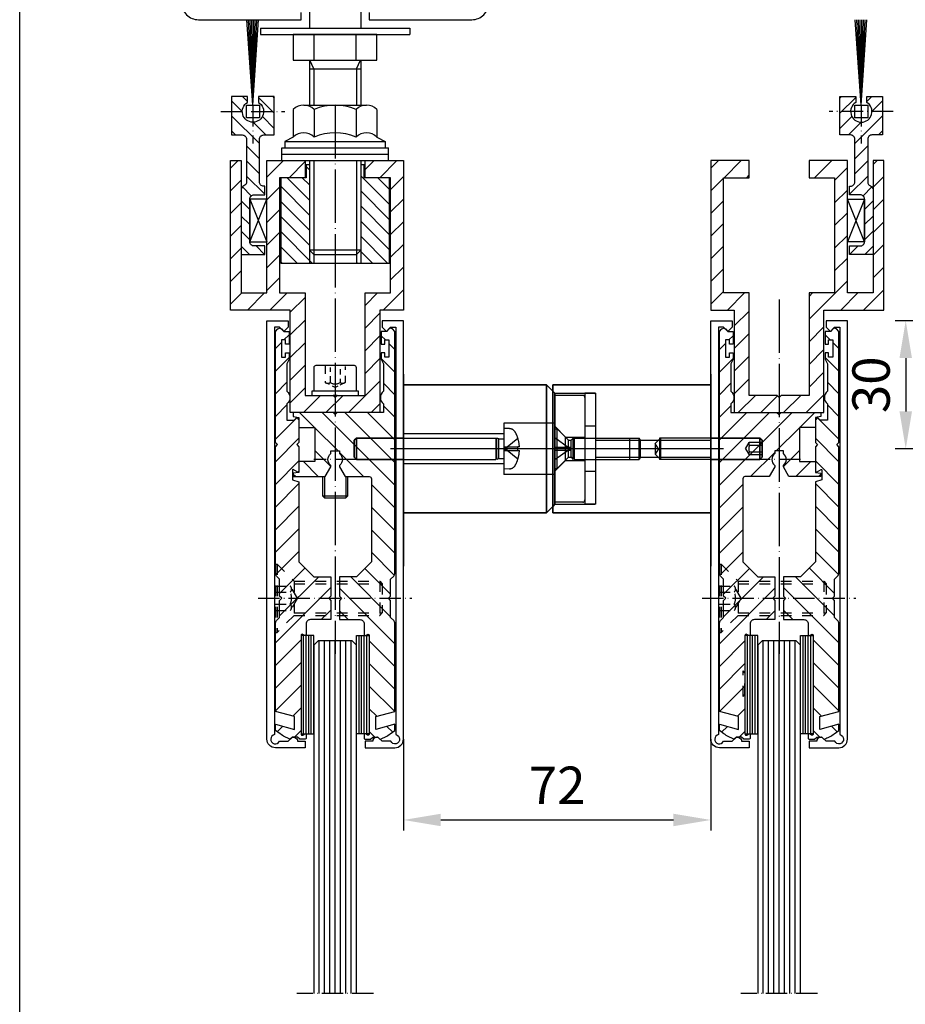
# Model space of a CAD drawing. Extents: x 0 to 500, y 0 to 712.
# Drawn here: x 0 to 207, y 293 to 523 of the extents above; entities that cross this region are included whole.
import ezdxf
from ezdxf.enums import TextEntityAlignment as Align

# ---------------------------------------------------------------- set-up
doc = ezdxf.new("R2010")
doc.units = 0
doc.header["$LTSCALE"] = 25
for name, pattern in [('AM_DIN_F_W050', [6.25, 4.75, -1.5]), ('AM_DIN_G_W050', [13.75, 9.75, -1.5, 1, -1.5]), ('AM_ISO02W050', [7.5, 6, -1.5]), ('MITTELLINIE', [0.6, 0.5, -0.05, 0, -0.05]), ('MITTELLINIE-K', [0.28, 0.2, -0.04, 0, -0.04]), ('VERDECKT', [0.2, 0.1, -0.1])]:
    doc.linetypes.add(name, pattern=pattern)
doc.layers.get('0').update_dxf_attribs({"linetype": 'CONTINUOUS'})
doc.layers.get('DEFPOINTS').update_dxf_attribs({"linetype": 'CONTINUOUS'})
for name, color, linetype, lineweight in [('AM_4', 3, 'CONTINUOUS', 25), ('AM_7', 7, 'AM_DIN_G_W050', 25), ('AM_HID', 7, 'AM_DIN_F_W050', 25), ('AM_VIS', 2, 'CONTINUOUS', 35)]:
    doc.layers.add(name, color=color, linetype=linetype, lineweight=lineweight)
for name, color, linetype in [('Detail-Rahmen', 7, 'CONTINUOUS'), ('Deutsch', 4, 'CONTINUOUS'), ('Dick', 2, 'CONTINUOUS'), ('Duenn', 7, 'CONTINUOUS'), ('Mass', 7, 'CONTINUOUS'), ('Mittellinie', 7, 'MITTELLINIE'), ('Mittellinie-K', 7, 'MITTELLINIE-K'), ('Schriftfeld', 7, 'CONTINUOUS'), ('Verdeckt', 7, 'VERDECKT')]:
    doc.layers.add(name, color=color, linetype=linetype)
doc.styles.add('ISO8', font='ISO8.SHX')
doc.dimstyles.new('DORMA$0', dxfattribs={"dimtxt": 3.5, "dimasz": 3.5, "dimexe": 1, "dimexo": 0, "dimgap": 1.5, "dimtad": 1, "dimdec": 8, "dimdsep": 46, "dimtxsty": 'ISO8', "dimcen": 0.1, "dimclrt": 256, "dimadec": 0, "dimazin": 0, "dimtfac": 1, "dimtdec": 8, "dimtmove": 0, "dimatfit": 3, "dimfxl": 0, "dimtolj": 1, "dimarcsym": 0})

# ---------------------------------------------------------------- blocks, each defined once
blk = doc.blocks.new('detail_r')
at = {"layer": 'Detail-Rahmen'}
blk.add_lwpolyline([(0, 0), (0, 285), (197, 285), (197, 0)], close=True, dxfattribs=at)
at = {"layer": 'Deutsch', "style": 'ISO8'}
blk.add_attdef('ZEICHNUNGSNAME', text='', height=5, dxfattribs=at).set_placement((98, 271), align=Align.CENTER)
at = {"layer": 'Schriftfeld', "style": 'ISO8'}
for tag, p in [('ARTIKEL-NR', (182, 265)), ('MASSSTAB', (30, 4)), ('DATUM', (98, 4))]:
    blk.add_attdef(tag, text='', height=3, dxfattribs=at).set_placement(p, align=Align.CENTER)
for tag, p in [('QUELLPFAD', (8, 12)), ('ZIELPFAD', (5, 12))]:
    blk.add_attdef(tag, p, '', height=2, rotation=90, dxfattribs=at)
blk.add_attdef('ZEICHNUNGSNUMMER', text='', height=5, dxfattribs=at).set_placement((190, 4), align=Align.RIGHT)
blk = doc.blocks.new('*X7')
at = {"color": 0}
for p, q in [((294.89, 147.05), (291.89, 150.05)), ((296.23, 149.25), (293.44, 152.04)), ((300.67, 148.34), (296.97, 152.04)), ((300.89, 151.66), (300.51, 152.04)), ((265.89, 147.77), (263.89, 149.77)), ((282.26, 145.54), (278.01, 149.79)), ((285.8, 145.54), (282.79, 148.54)), ((289.33, 145.54), (286.33, 148.54)), ((296.37, 142.04), (289.86, 148.54)), ((265.83, 144.29), (263.89, 146.23)), ((269.37, 144.29), (267.37, 146.29)), ((272.91, 144.29), (270.91, 146.29)), ((276.44, 144.29), (274.44, 146.29)), ((279.71, 144.55), (277.64, 146.63)), ((300.89, 144.59), (299.74, 145.74)), ((292.83, 142.04), (291.89, 142.98)), ((299.9, 142.04), (297.4, 144.54))]:
    blk.add_line(p, q, dxfattribs=at)
blk = doc.blocks.new('*X8')
at = {"color": 0}
for p, q in [((237, 311.25), (241.75, 316)), ((244.06, 313), (247.06, 316)), ((249.36, 313), (252.36, 316)), ((254.66, 313), (257.66, 316)), ((259.97, 313), (262.97, 316)), ((265.27, 313), (268.27, 316)), ((268, 310.43), (272, 314.43)), ((213, 303.16), (220.34, 310.5)), ((213, 308.46), (215.04, 310.5)), ((222.15, 307), (225.65, 310.5)), ((227.45, 307), (230.95, 310.5)), ((232.75, 307), (236.25, 310.5)), ((238.06, 307), (241, 309.94)), ((269.88, 307), (272, 309.12)), ((213, 297.85), (217, 301.85)), ((213, 292.55), (217, 296.55)), ((215.25, 289.5), (218.75, 293)), ((220.56, 289.5), (224.06, 293)), ((225.86, 289.5), (229.36, 293)), ((231.16, 289.5), (234.66, 293)), ((236.47, 289.5), (239.97, 293)), ((268, 289.21), (271.79, 293)), ((237, 284.73), (241, 288.73)), ((241.57, 284), (244.57, 287)), ((246.88, 284), (249.88, 287)), ((252.18, 284), (255.18, 287)), ((257.48, 284), (260.48, 287)), ((262.79, 284), (265.79, 287)), ((268.09, 284), (272, 287.91)), ((237, 279.43), (241, 283.43)), ((238.38, 275.5), (241, 278.12)), ((243.68, 275.5), (246.18, 278)), ((248.98, 275.5), (251.48, 278)), ((254.29, 275.5), (256.79, 278)), ((259.59, 275.5), (262.09, 278)), ((264.89, 275.5), (267.39, 278)), ((270.2, 275.5), (272, 277.3))]:
    blk.add_line(p, q, dxfattribs=at)
blk = doc.blocks.new('*X9')
at = {"color": 0}
for p, q in [((263.3, 115), (257, 121.3)), ((266.84, 115), (260.09, 121.75)), ((270.37, 115), (263.62, 121.75)), ((273.91, 115), (267.16, 121.75)), ((277.44, 115), (270.69, 121.75)), ((277, 118.98), (274.23, 121.75)), ((259.88, 114.88), (257, 117.77)), ((257.23, 114), (257, 114.23)), ((264.37, 96.25), (257, 103.62)), ((267.91, 96.25), (261.16, 103)), ((271.45, 96.25), (264.7, 103)), ((274.98, 96.25), (268.23, 103)), ((277, 97.77), (271.77, 103)), ((277, 101.3), (275.3, 103)), ((279.64, 102.2), (278.84, 103)), ((260.84, 96.25), (257, 100.09)), ((257.3, 96.25), (257, 96.55))]:
    blk.add_line(p, q, dxfattribs=at)
blk = doc.blocks.new('*D12')
at = {"layer": 'DEFPOINTS', "color": 0}
for p in [(89.9, 354.66), (161.9, 354.66), (161.9, 335.74)]:
    blk.add_point(p, dxfattribs=at)
at = {"layer": 'Mass', "color": 0, "lineweight": -2}
for p, q in [((89.9, 354.66), (89.9, 333.24)), ((161.9, 354.66), (161.9, 333.24)), ((98.65, 335.74), (153.15, 335.74))]:
    blk.add_line(p, q, dxfattribs=at)
at = {"layer": 'Mass', "color": 0}
for points in [[(98.65, 337.19), (98.65, 334.28), (89.9, 335.74)], [(153.15, 337.19), (153.15, 334.28), (161.9, 335.74)]]:
    blk.add_solid(points, dxfattribs=at)
at = {"layer": 'Mass', "insert": (125.9, 343.86), "char_height": 8.75, "attachment_point": 5, "style": 'ISO8'}
blk.add_mtext('\\A1;72', dxfattribs=at)
blk = doc.blocks.new('*X5')
at = {"color": 0}
for p, q in [((-167.2, 119.47), (-168.73, 121)), ((-171.49, 118.46), (-172.81, 119.77)), ((-167.2, 114.17), (-169.12, 116.09)), ((-167.2, 108.86), (-173.2, 114.86)), ((-167.2, 103.56), (-173.2, 109.56)), ((-167.2, 98.26), (-173.2, 104.26)), ((-160.2, 85.95), (-173.2, 98.95)), ((-166, 97.06), (-166.19, 97.25)), ((-163.05, 83.5), (-172.2, 92.65)), ((-160.2, 91.26), (-162.44, 93.5)), ((-166.28, 81.42), (-172.2, 87.35)), ((-167.7, 77.54), (-173.12, 82.97)), ((-167.7, 72.24), (-173.2, 77.74)), ((-167.7, 66.94), (-173.2, 72.44)), ((-167.7, 61.63), (-173.2, 67.13)), ((-167.7, 56.33), (-173.2, 61.83)), ((-167.7, 51.03), (-173.2, 56.53)), ((-168.19, 46.21), (-173.2, 51.22)), ((-170.5, 43.22), (-173.2, 45.92)), ((-170.5, 37.92), (-173.2, 40.62)), ((-170, 32.11), (-173.2, 35.31)), ((-171.8, 28.61), (-173.2, 30.01)), ((-170, 26.81), (-171.19, 28))]:
    blk.add_line(p, q, dxfattribs=at)
blk = doc.blocks.new('*X6')
at = {"color": 0}
for p, q in [((-150.8, 119.67), (-149.47, 121)), ((-146.67, 118.5), (-145.31, 119.86)), ((-150.8, 114.37), (-149.04, 116.13)), ((-150.8, 109.06), (-144.85, 115.01)), ((-150.8, 103.76), (-144.8, 109.76)), ((-150.8, 98.46), (-144.8, 104.46)), ((-157.8, 86.15), (-144.8, 99.15)), ((-157.8, 91.46), (-155.76, 93.5)), ((-155.15, 83.5), (-145.8, 92.85)), ((-151.82, 81.52), (-145.8, 87.55)), ((-150.3, 77.74), (-144.94, 83.1)), ((-150.3, 72.44), (-144.8, 77.94)), ((-150.3, 67.14), (-144.8, 72.64)), ((-150.3, 61.83), (-144.8, 67.33)), ((-168.6, 59.44), (-168.04, 60)), ((-166.24, 56.5), (-162.74, 60)), ((-161.83, 45), (-144.8, 62.03)), ((-157.8, 54.33), (-152.13, 60)), ((-163.55, 53.89), (-159.8, 57.64)), ((-156.53, 45), (-144.8, 56.73)), ((-163.55, 48.58), (-158.13, 54)), ((-151.22, 45), (-144.8, 51.42)), ((-167.13, 45), (-163.63, 48.5)), ((-147.5, 43.42), (-144.8, 46.12)), ((-147.5, 38.12), (-144.8, 40.82)), ((-148, 32.31), (-144.8, 35.51)), ((-146.2, 28.81), (-144.8, 30.21)), ((-148, 27.01), (-147.01, 28))]:
    blk.add_line(p, q, dxfattribs=at)
blk = doc.blocks.new('*D16')
at = {"layer": 'DEFPOINTS', "color": 0}
for p in [(221.86, 452.66), (207.55, 422.66), (251.86, 422.66)]:
    blk.add_point(p, dxfattribs=at)
at = {"layer": 'Mass', "color": 0, "lineweight": -2}
for p, q in [((221.86, 452.66), (205.05, 452.66)), ((207.55, 443.91), (207.55, 431.41)), ((251.86, 422.66), (205.05, 422.66))]:
    blk.add_line(p, q, dxfattribs=at)
at = {"layer": 'Mass', "color": 0}
for points in [[(206.09, 443.91), (209.01, 443.91), (207.55, 452.66)], [(206.09, 431.41), (209.01, 431.41), (207.55, 422.66)]]:
    blk.add_solid(points, dxfattribs=at)
at = {"layer": 'Mass', "insert": (199.43, 437.66), "char_height": 8.75, "attachment_point": 5, "rotation": 90, "style": 'ISO8'}
blk.add_mtext('\\A1;30', dxfattribs=at)

msp = doc.modelspace()

# ---------------------------------------------------------------- hatches: boundary and pattern name
at = {"layer": 'Duenn'}
h = msp.add_hatch(dxfattribs=at)
h.set_pattern_fill('ANSI31', color=256, scale=30, angle=90, style=0)
h.set_pattern_definition([(45, (272.396, 280.6614), (2.65165, -2.65165), [])])
h.paths.add_polyline_path([(190.89607179, 459.16143576), (184.89607179, 459.16143576), (184.89607179, 435.16143576), (178.39607179, 435.16143576), (177.89607179, 434.66143576), (177.39607179, 435.16143576), (170.89607179, 435.16143576), (170.89607179, 459.16143576), (164.89607179, 459.16143576), (164.89607179, 486.16143576), (170.89607179, 486.16143576), (170.89607179, 490.16143576), (161.89607179, 490.16143576), (161.89607179, 455.16143576), (167.39607179, 455.16143576), (167.39607179, 431.16143576), (188.39607179, 431.16143576), (188.39607179, 455.16143576), (202.39607179, 455.16143576), (202.39607179, 490.16143576), (199.89607179, 490.16143576), (199.89607179, 459.16143576), (193.89607179, 459.16143576), (193.89607179, 490.16143576), (184.89607179, 490.16143576), (184.89607179, 486.16143576), (190.89607179, 486.16143576)])

# ---------------------------------------------------------------- linework, layer by layer
at = {"layer": 'AM_4', "linetype": 'AM_ISO02W050'}
for p, q in [((134.88511101, 425.17928404), (142.88511101, 425.17928404)), ((142.88511101, 420.17928404), (142.88511101, 425.17928404)), ((161.88511101, 425.17928404), (149.88511101, 425.17928404)), ((149.88511101, 425.17928404), (149.88511101, 420.17928404)), ((134.88511101, 420.17928404), (142.88511101, 420.17928404)), ((161.88511101, 420.17928404), (149.88511101, 420.17928404))]:
    msp.add_line(p, q, dxfattribs=at)
at = {"layer": 'AM_7'}
msp.add_line((164.88511101, 422.67928404), (86.88511101, 422.67928404), dxfattribs=at)
at = {"layer": 'AM_HID'}
for p, q in [((125.38511101, 435.67928404), (124.88511101, 436.17928404)), ((125.38511101, 435.67928404), (124.88511101, 436.17928404)), ((125.38511101, 435.67928404), (134.68511101, 435.67928404)), ((125.38511101, 409.67928404), (125.38511101, 435.67928404)), ((125.38511101, 435.67928404), (125.38511101, 409.67928404)), ((131.88511101, 435.17928404), (125.38511101, 435.17928404)), ((134.88511101, 435.67928404), (132.38511101, 435.67928404)), ((132.38511101, 435.67928404), (132.38511101, 409.67928404)), ((134.88511101, 435.67928404), (134.88511101, 409.67928404)), ((125.38511101, 428.67928404), (113.38511101, 428.67928404)), ((113.38511101, 428.67928404), (113.38511101, 416.67928404)), ((114.73798989, 427.38204047), (113.38511101, 427.42928404)), ((127.88511101, 425.42928404), (125.38511101, 427.92928404)), ((125.38511101, 427.32928404), (125.93511101, 427.32928404)), ((128.57587101, 424.68852404), (125.93511101, 427.32928404)), ((125.93511101, 418.02928404), (125.93511101, 427.32928404)), ((134.88511101, 427.97928404), (132.38511101, 427.97928404)), ((113.38511101, 426.17928404), (89.88511101, 426.17928404)), ((89.88511101, 425.17928404), (111.53505328, 425.17928404)), ((111.78511101, 424.74617134), (111.53505328, 425.17928404)), ((111.53505328, 425.17928404), (111.53505328, 420.17928404)), ((112.27587101, 424.96277904), (111.78511101, 425.17928404)), ((111.78511101, 420.17928404), (111.78511101, 425.17928404)), ((112.27587101, 424.96277904), (113.38511101, 424.96277904)), ((112.27587101, 420.39578904), (112.27587101, 424.96277904)), ((114.1743397, 423.09428404), (116.69173278, 425.12204484)), ((116.70071998, 425.12928404), (116.69173278, 425.12204484)), ((125.38511101, 425.27928404), (128.58511101, 423.00928404)), ((127.88511101, 425.42928404), (132.38511101, 425.42928404)), ((127.88511101, 419.92928404), (127.88511101, 425.42928404)), ((128.57587101, 424.68852404), (129.19435101, 424.68852404)), ((128.57587101, 420.67004404), (128.57587101, 424.68852404)), ((129.19435101, 424.68852404), (129.68511101, 425.17928404)), ((129.19435101, 420.67004404), (129.19435101, 424.68852404)), ((129.68511101, 424.74617134), (129.93516875, 425.17928404)), ((129.68511101, 420.17928404), (129.68511101, 425.17928404)), ((129.93516875, 425.17928404), (145.13973101, 425.17928404)), ((129.93516875, 420.17928404), (129.93516875, 425.17928404)), ((134.88511101, 424.67928404), (161.88511101, 424.67928404)), ((145.38511101, 424.68852404), (145.13973101, 425.17928404)), ((145.13973101, 420.17928404), (145.13973101, 425.17928404)), ((145.38511101, 420.67004404), (145.38511101, 424.68852404)), ((148.88511101, 423.92928404), (150.13511101, 425.17928404)), ((161.88511101, 425.17928404), (150.13511101, 425.17928404)), ((150.13511101, 425.17928404), (150.13511101, 420.17928404)), ((113.65913193, 423.09428404), (114.1743397, 423.09428404)), ((113.65913193, 423.09428404), (113.65913193, 422.67928404)), ((113.65913193, 422.67928404), (114.1743397, 423.09428404)), ((113.65913193, 422.67928404), (113.65913193, 422.26428404)), ((114.1743397, 422.26428404), (113.65913193, 422.67928404)), ((113.65913193, 422.26428404), (114.1743397, 422.26428404)), ((114.1743397, 423.09428404), (116.69173278, 423.09428404)), ((114.1743397, 422.26428404), (114.1743397, 423.09428404)), ((114.1743397, 422.26428404), (116.69173278, 422.26428404)), ((116.69173278, 420.23652324), (114.1743397, 422.26428404)), ((117.06355384, 423.09428404), (116.69173278, 423.09428404)), ((116.69173278, 422.26428404), (117.06355384, 422.26428404)), ((128.58511101, 423.00928404), (125.38511101, 423.00928404)), ((128.58511101, 422.34928404), (125.38511101, 420.07928404)), ((125.38511101, 422.34928404), (128.58511101, 422.34928404)), ((128.58511101, 423.00928404), (129.05030925, 422.67928404)), ((129.05030925, 423.00928404), (128.58511101, 423.00928404)), ((128.58511101, 422.34928404), (128.58511101, 423.00928404)), ((129.05030925, 422.67928404), (128.58511101, 422.34928404)), ((128.58511101, 422.34928404), (129.05030925, 422.34928404)), ((129.05030925, 422.67928404), (129.05030925, 423.00928404)), ((129.05030925, 422.34928404), (129.05030925, 422.67928404)), ((149.60679885, 422.67928404), (148.88511101, 423.92928404)), ((148.88511101, 423.92928404), (148.88511101, 421.42928404)), ((149.60679885, 422.67928404), (148.88511101, 421.42928404)), ((170.05156156, 422.67928404), (170.88511101, 424.12303404)), ((170.05156156, 422.67928404), (170.88511101, 421.23553404)), ((173.88511101, 424.12303404), (170.88511101, 424.12303404)), ((173.88511101, 423.40115904), (170.88511101, 423.40115904)), ((89.88511101, 420.17928404), (111.53505328, 420.17928404)), ((111.78511101, 420.61239674), (111.53505328, 420.17928404)), ((112.27587101, 420.39578904), (111.78511101, 420.17928404)), ((112.27587101, 420.39578904), (113.38511101, 420.39578904)), ((116.69173278, 420.23652324), (116.70071998, 420.22928404)), ((127.88511101, 419.92928404), (125.38511101, 417.42928404)), ((128.57587101, 420.67004404), (125.93511101, 418.02928404)), ((127.88511101, 419.92928404), (132.38511101, 419.92928404)), ((128.57587101, 420.67004404), (129.19435101, 420.67004404)), ((129.19435101, 420.67004404), (129.68511101, 420.17928404)), ((129.68511101, 420.61239674), (129.93516875, 420.17928404)), ((129.93516875, 420.17928404), (145.13973101, 420.17928404)), ((134.88511101, 420.67928404), (161.88511101, 420.67928404)), ((145.38511101, 420.67004404), (145.13973101, 420.17928404)), ((148.88511101, 421.42928404), (150.13511101, 420.17928404)), ((161.88511101, 420.17928404), (150.13511101, 420.17928404)), ((170.88511101, 421.95740904), (173.88511101, 421.95740904)), ((173.88511101, 421.23553404), (170.88511101, 421.23553404)), ((113.38511101, 419.17928404), (89.88511101, 419.17928404)), ((114.73798989, 417.97652761), (113.38511101, 417.92928404)), ((125.38511101, 418.02928404), (125.93511101, 418.02928404)), ((134.88511101, 417.37928404), (132.38511101, 417.37928404)), ((125.38511101, 416.67928404), (113.38511101, 416.67928404)), ((125.38511101, 409.67928404), (124.88511101, 409.17928404)), ((125.38511101, 409.67928404), (124.88511101, 409.17928404)), ((131.88511101, 410.17928404), (125.38511101, 410.17928404)), ((125.38511101, 409.67928404), (134.68511101, 409.67928404)), ((134.88511101, 409.67928404), (132.38511101, 409.67928404))]:
    msp.add_line(p, q, dxfattribs=at)
for centre, radius, start, end in [((131.88511101, 434.67928404), 0.5, 0, 90), ((134.68511101, 435.47928404), 0.2, 0, 90), ((114.6821507, 425.78301515), 1.6, 29.0097197507, 88), ((109.08511101, 422.67928404), 8, 17.8333827098, 29.0097197507), ((109.08511101, 422.67928404), 7.98922869, 2.9775658696, 17.8036991222), ((109.08511101, 422.67928404), 7.98922869, 342.1963008778, 357.0224341304), ((109.08511101, 422.67928404), 8, 330.9902802493, 342.1666172902), ((114.6821507, 419.57555294), 1.6, 272, 330.9902802493), ((131.88511101, 410.67928404), 0.5, 270, 0), ((134.68511101, 409.87928404), 0.2, 270, 0)]:
    msp.add_arc(centre, radius, start, end, dxfattribs=at)
msp.add_ellipse((110.8850321, 422.67928404), major_axis=(0, 7.46773883), ratio=0.7787749428, start_param=4.6567879593, end_param=4.7679900014, dxfattribs=at)
for points in [[(170.88511101, 424.12303404), (170.67672365, 423.76209654), (170.88511101, 423.40115904)], [(170.88511101, 423.40115904), (170.67672365, 422.67928404), (170.88511101, 421.95740904)], [(170.88511101, 421.95740904), (170.67672365, 421.59647154), (170.88511101, 421.23553404)]]:
    msp.add_rational_spline(points, [1, 1.15470053838, 1], degree=2, dxfattribs=at)
at = {"layer": 'AM_VIS'}
for p, q in [((89.88511101, 437.67928404), (123.38511101, 437.67928404)), ((89.88511101, 407.67928404), (89.88511101, 437.67928404)), ((124.88511101, 436.17928404), (123.38511101, 437.67928404)), ((123.38511101, 407.67928404), (123.38511101, 437.67928404)), ((161.88511101, 437.67928404), (124.88511101, 437.67928404)), ((124.88511101, 407.67928404), (124.88511101, 437.67928404)), ((161.88511101, 437.67928404), (161.88511101, 407.67928404)), ((78.38511101, 424.68852404), (78.87587101, 425.17928404)), ((78.38511101, 420.67004404), (78.38511101, 424.68852404)), ((78.87587101, 425.17928404), (89.88511101, 425.17928404)), ((78.87587101, 420.17928404), (78.87587101, 425.17928404)), ((173.39435101, 425.17928404), (161.88511101, 425.17928404)), ((173.88511101, 424.68852404), (173.39435101, 425.17928404)), ((173.39435101, 425.17928404), (173.39435101, 420.17928404)), ((173.88511101, 424.68852404), (173.88511101, 420.67004404)), ((78.38511101, 420.67004404), (78.87587101, 420.17928404)), ((78.87587101, 420.17928404), (89.88511101, 420.17928404)), ((173.39435101, 420.17928404), (161.88511101, 420.17928404)), ((173.88511101, 420.67004404), (173.39435101, 420.17928404)), ((124.88511101, 409.17928404), (123.38511101, 407.67928404)), ((89.88511101, 407.67928404), (123.38511101, 407.67928404)), ((161.88511101, 407.67928404), (124.88511101, 407.67928404))]:
    msp.add_line(p, q, dxfattribs=at)
at = {"layer": 'Dick'}
for p, q in [((79.89607179, 534.16143576), (79.89607179, 521.16143576)), ((67.89607179, 531.3712363), (67.89607179, 521.16143576)), ((56.39607179, 521.16143576), (56.39607179, 519.66143576)), ((56.39607179, 521.16143576), (91.39607179, 521.16143576)), ((91.39607179, 521.16143576), (91.39607179, 519.66143576)), ((56.39607179, 519.66143576), (91.39607179, 519.66143576)), ((68.99607179, 513.66143576), (68.99607179, 519.66143576)), ((78.79607179, 513.66143576), (78.79607179, 519.66143576)), ((67.89607179, 513.66143576), (67.89607179, 503.16143576)), ((79.89607179, 513.66143576), (79.89607179, 503.16143576)), ((67.89607179, 511.66143576), (79.89607179, 511.66143576)), ((66.53485586, 503.16143576), (81.25728772, 503.16143576)), ((64.09607179, 502.16143576), (64.09607179, 495.66143576)), ((68.99607179, 502.16143576), (68.99607179, 495.66143576)), ((78.79607179, 502.16143576), (78.79607179, 495.66143576)), ((83.69607179, 502.16143576), (83.69607179, 495.66143576)), ((64.09607179, 495.66143576), (62.14607179, 494.66143576)), ((62.14607179, 494.66143576), (62.14607179, 493.16143576)), ((62.14607179, 494.66143576), (85.64607179, 494.66143576)), ((83.69607179, 495.66143576), (85.64607179, 494.66143576)), ((85.64607179, 494.66143576), (85.64607179, 493.16143576)), ((61.39607179, 490.16143576), (61.39607179, 493.16143576)), ((61.39607179, 493.16143576), (86.39607179, 493.16143576)), ((61.39607179, 491.66143576), (86.39607179, 491.66143576)), ((86.39607179, 490.16143576), (86.39607179, 493.16143576)), ((61.39607179, 490.16143576), (86.39607179, 490.16143576)), ((67.89607179, 490.16143576), (67.89607179, 469.16143576)), ((79.89607179, 490.16143576), (79.89607179, 469.16143576)), ((67.89607179, 469.16143576), (68.89607179, 468.16143576)), ((79.89607179, 469.16143576), (67.89607179, 469.16143576)), ((68.89607179, 468.16143576), (78.89607179, 468.16143576)), ((68.89607179, 468.16143576), (68.89607179, 466.16143576)), ((79.89607179, 469.16143576), (78.89607179, 468.16143576)), ((78.89607179, 468.16143576), (78.89607179, 466.16143576)), ((68.89607179, 441.66143576), (68.89607179, 436.16143576)), ((78.39607179, 442.16143576), (69.39607179, 442.16143576)), ((78.89607179, 436.16143576), (78.89607179, 441.66143576)), ((89.89607179, 440.16143576), (89.89607179, 395.16143576)), ((161.89607179, 440.16143576), (161.89607179, 395.16143576)), ((68.39607179, 436.16143576), (68.39607179, 435.16143576)), ((79.39607179, 436.16143576), (68.39607179, 436.16143576)), ((79.39607179, 435.16143576), (79.39607179, 436.16143576)), ((68.39607179, 435.16143576), (79.39607179, 435.16143576)), ((74.39607179, 435.16143576), (73.39607179, 435.16143576)), ((70.89607179, 416.16143576), (70.89607179, 411.66143576)), ((76.89607179, 411.66143576), (76.89607179, 416.16143576)), ((70.89607179, 411.66143576), (71.39607179, 411.16143576)), ((70.89607179, 411.66143576), (76.89607179, 411.66143576)), ((71.39607179, 411.16143576), (76.39607179, 411.16143576)), ((76.89607179, 411.66143576), (76.39607179, 411.16143576)), ((66.49607179, 355.91143576), (66.49607179, 378.91143576)), ((67.09607179, 355.91143576), (67.09607179, 378.91143576)), ((67.69607179, 355.91143576), (67.69607179, 378.91143576)), ((68.29607179, 355.91143576), (68.29607179, 378.91143576)), ((79.49607179, 355.91143576), (79.49607179, 378.91143576)), ((80.09607179, 355.91143576), (80.09607179, 378.91143576)), ((80.69607179, 355.91143576), (80.69607179, 378.91143576)), ((81.29607179, 355.91143576), (81.29607179, 378.91143576)), ((170.49607179, 355.91143576), (170.49607179, 378.91143576)), ((171.09607179, 355.91143576), (171.09607179, 378.91143576)), ((171.69607179, 355.91143576), (171.69607179, 378.91143576)), ((172.29607179, 355.91143576), (172.29607179, 378.91143576)), ((183.49607179, 355.91143576), (183.49607179, 378.91143576)), ((184.09607179, 355.91143576), (184.09607179, 378.91143576)), ((184.69607179, 355.91143576), (184.69607179, 378.91143576)), ((185.29607179, 355.91143576), (185.29607179, 378.91143576))]:
    msp.add_line(p, q, dxfattribs=at)
for points in [[(37.89607179, 527.16143576, 0.4142135624), (41.89607179, 523.16143576), (65.89607179, 523.16143576), (65.89607179, 524.85996273)], [(81.89607179, 524.85996273), (81.89607179, 523.16143576), (105.89607179, 523.16143576, 0.4142135624), (109.89607179, 527.16143576)], [(57.15073066, 484.16143576, -0.4142135624), (56.15073066, 485.16143576), (56.15073066, 495.16143576, -0.4142135624), (57.15073066, 496.16143576), (59.64607179, 496.16143576), (59.64607179, 505.16143576), (55.94607179, 505.16143576), (55.94607179, 503.79685141, -3.5657043465), (53.34607179, 503.79685141), (53.34607179, 505.16143576), (49.64607179, 505.16143576), (49.64607179, 496.16143576), (52.14607179, 496.16143576, -0.4142135624), (53.14607179, 495.16143576), (53.14607179, 485.16143576, -0.3056146846), (52.52107179, 484.23441095, 0.3056146846), (51.89607179, 483.30738614), (51.89607179, 468.16143576), (57.39607179, 468.16143576), (57.39607179, 470.16143576), (54.89607179, 470.16143576, -0.4142135624), (53.89607179, 471.16143576), (53.89607179, 481.16143576, -0.4142135624), (54.89607179, 482.16143576), (57.39607179, 482.16143576), (57.39607179, 484.16143576), (57.10840123, 484.16143576)], [(194.64141292, 484.16143576, 0.4142135624), (195.64141292, 485.16143576), (195.64141292, 495.16143576, 0.4142135624), (194.64141292, 496.16143576), (192.14607179, 496.16143576), (192.14607179, 505.16143576), (195.84607179, 505.16143576), (195.84607179, 503.79685141, 3.5657043465), (198.44607179, 503.79685141), (198.44607179, 505.16143576), (202.14607179, 505.16143576), (202.14607179, 496.16143576), (199.64607179, 496.16143576, 0.4142135624), (198.64607179, 495.16143576), (198.64607179, 485.16143576, 0.3056146846), (199.27107179, 484.23441095, -0.3056146846), (199.89607179, 483.30738614), (199.89607179, 468.16143576), (194.39607179, 468.16143576), (194.39607179, 470.16143576), (196.89607179, 470.16143576, 0.4142135624), (197.89607179, 471.16143576), (197.89607179, 481.16143576, 0.4142135624), (196.89607179, 482.16143576), (194.39607179, 482.16143576), (194.39607179, 484.16143576), (194.68374236, 484.16143576)]]:
    msp.add_lwpolyline(points, format="xyb", dxfattribs=at)
for points in [[(64.09607179, 513.66143576), (83.69607179, 513.66143576), (83.69607179, 519.66143576), (64.09607179, 519.66143576)], [(53.14607179, 500.16143576), (53.14607179, 503.16143576), (56.14607179, 503.16143576), (56.14607179, 500.16143576)], [(195.64607179, 500.16143576), (195.64607179, 503.16143576), (198.64607179, 503.16143576), (198.64607179, 500.16143576)], [(63.39607179, 455.16143576), (49.39607179, 455.16143576), (49.39607179, 490.16143576), (51.89607179, 490.16143576), (51.89607179, 459.16143576), (57.89607179, 459.16143576), (57.89607179, 490.16143576), (66.89607179, 490.16143576), (66.89607179, 486.16143576), (60.89607179, 486.16143576), (60.89607179, 459.16143576), (66.89607179, 459.16143576), (66.89607179, 435.16143576), (73.39607179, 435.16143576), (73.89607179, 434.66143576), (74.39607179, 435.16143576), (80.89607179, 435.16143576), (80.89607179, 459.16143576), (86.89607179, 459.16143576), (86.89607179, 486.16143576), (80.89607179, 486.16143576), (80.89607179, 490.16143576), (89.89607179, 490.16143576), (89.89607179, 455.16143576), (84.39607179, 455.16143576), (84.39607179, 431.16143576), (63.39607179, 431.16143576)], [(188.39607179, 455.16143576), (202.39607179, 455.16143576), (202.39607179, 490.16143576), (199.89607179, 490.16143576), (199.89607179, 459.16143576), (193.89607179, 459.16143576), (193.89607179, 490.16143576), (184.89607179, 490.16143576), (184.89607179, 486.16143576), (190.89607179, 486.16143576), (190.89607179, 459.16143576), (184.89607179, 459.16143576), (184.89607179, 435.16143576), (178.39607179, 435.16143576), (177.89607179, 434.66143576), (177.39607179, 435.16143576), (170.89607179, 435.16143576), (170.89607179, 459.16143576), (164.89607179, 459.16143576), (164.89607179, 486.16143576), (170.89607179, 486.16143576), (170.89607179, 490.16143576), (161.89607179, 490.16143576), (161.89607179, 455.16143576), (167.39607179, 455.16143576), (167.39607179, 431.16143576), (188.39607179, 431.16143576)], [(53.89607179, 471.16143576), (57.89607179, 471.16143576), (57.89607179, 481.16143576), (53.89607179, 481.16143576)], [(197.89607179, 471.16143576), (193.89607179, 471.16143576), (193.89607179, 481.16143576), (197.89607179, 481.16143576)], [(68.89607179, 378.91143576), (65.89607179, 378.91143576), (65.89607179, 355.91143576), (68.89607179, 355.91143576)], [(78.89607179, 378.91143576), (81.89607179, 378.91143576), (81.89607179, 355.91143576), (78.89607179, 355.91143576)], [(172.89607179, 378.91143576), (169.89607179, 378.91143576), (169.89607179, 355.91143576), (172.89607179, 355.91143576)], [(182.89607179, 378.91143576), (185.89607179, 378.91143576), (185.89607179, 355.91143576), (182.89607179, 355.91143576)]]:
    msp.add_lwpolyline(points, close=True, dxfattribs=at)
for points in [[(67.89607179, 489.16143576), (67.09607179, 489.16143576), (67.09607179, 486.16143576), (61.14607179, 486.16143576), (61.14607179, 466.16143576), (86.64607179, 466.16143576), (86.64607179, 486.16143576), (80.69607179, 486.16143576), (80.69607179, 489.16143576), (79.89607179, 489.16143576)], [(78.89607179, 295.06785441), (78.89607179, 376.66143576), (77.89607179, 377.66143576), (69.89607179, 377.66143576), (68.89607179, 376.66143576), (68.89607179, 295.06785441)], [(182.89607179, 295.06785441), (182.89607179, 376.66143576), (181.89607179, 377.66143576), (173.89607179, 377.66143576), (172.89607179, 376.66143576), (172.89607179, 295.06785441)]]:
    msp.add_lwpolyline(points, dxfattribs=at)
for points in [[(66.89607179, 352.66143576), (59.89607179, 352.66143576, -0.4142135624), (57.89607179, 354.66143576), (57.89607179, 452.66143576), (62.89607179, 452.66143576), (62.89607179, 451.16143576), (61.89607179, 450.16143576), (60.89607179, 451.16143576), (59.69607179, 451.16143576), (59.69607179, 355.74310114, 1.6079528626), (60.87586769, 354.16143576), (62.89607179, 354.16143576), (63.80820383, 355.07356779, -0.2691664355), (64.09929677, 355.1508579), (64.43295453, 355.0598285, -0.3381885626), (65.09607179, 354.19156209), (65.09607179, 354.16143576), (66.89607179, 354.16143576)], [(80.89607179, 352.66143576), (87.89607179, 352.66143576, 0.4142135624), (89.89607179, 354.66143576), (89.89607179, 452.66143576), (84.89607179, 452.66143576), (84.89607179, 451.16143576), (85.89607179, 450.16143576), (86.89607179, 451.16143576), (88.09607179, 451.16143576), (88.09607179, 355.74310114, -1.6079528626), (86.9162759, 354.16143576), (84.89607179, 354.16143576), (83.98393976, 355.07356779, 0.2691664355), (83.69284681, 355.1508579), (83.35918905, 355.0598285, 0.3381885626), (82.69607179, 354.19156209), (82.69607179, 354.16143576), (80.89607179, 354.16143576)], [(170.89607179, 352.66143576), (163.89607179, 352.66143576, -0.4142135624), (161.89607179, 354.66143576), (161.89607179, 452.66143576), (166.89607179, 452.66143576), (166.89607179, 451.16143576), (165.89607179, 450.16143576), (164.89607179, 451.16143576), (163.69607179, 451.16143576), (163.69607179, 355.74310114, 1.6079528626), (164.87586769, 354.16143576), (166.89607179, 354.16143576), (167.80820383, 355.07356779, -0.2691664355), (168.09929677, 355.1508579), (168.43295453, 355.0598285, -0.3381885626), (169.09607179, 354.19156209), (169.09607179, 354.16143576), (170.89607179, 354.16143576)], [(184.89607179, 352.66143576), (191.89607179, 352.66143576, 0.4142135624), (193.89607179, 354.66143576), (193.89607179, 452.66143576), (188.89607179, 452.66143576), (188.89607179, 451.16143576), (189.89607179, 450.16143576), (190.89607179, 451.16143576), (192.09607179, 451.16143576), (192.09607179, 355.74310114, -1.6079528626), (190.9162759, 354.16143576), (188.89607179, 354.16143576), (187.98393976, 355.07356779, 0.2691664355), (187.69284681, 355.1508579), (187.35918905, 355.0598285, 0.3381885626), (186.69607179, 354.19156209), (186.69607179, 354.16143576), (184.89607179, 354.16143576)], [(63.39607179, 354.66143576), (63.29269977, 354.6990601, -0.0655434628), (60.97713684, 355.90446586), (59.89607179, 356.66143576), (59.89607179, 358.16143576), (64.39607179, 356.96143576), (64.39607179, 359.96143576), (59.89607179, 361.16143576), (59.89607179, 381.7472222, -0.1989123674), (60.18896501, 382.45432898), (60.89607179, 383.16143576), (60.89607179, 387.16143576), (61.39607179, 387.66143576), (60.89607179, 388.16143576), (60.89607179, 392.16143576), (60.18896501, 392.86854254, -0.1989123674), (59.89607179, 393.57564932), (59.89607179, 423.16143576), (60.39607179, 423.66143576), (59.89607179, 424.16143576), (59.89607179, 450.16143576), (60.4845796, 450.74994357, -0.392455054), (61.30756398, 450.74994357), (61.89607179, 450.16143576), (63.09607179, 450.16143576), (63.09607179, 447.16143576), (62.29607179, 447.16143576), (62.29607179, 448.16143576), (61.29607179, 448.16143576), (61.29607179, 444.16143576), (62.29607179, 444.16143576), (62.29607179, 445.16143576), (63.09607179, 445.16143576), (63.09607179, 443.66143576), (62.59607179, 442.59143576), (62.59607179, 436.16143576, -0.4666666667), (62.59607179, 433.16143576), (62.59607179, 429.36143576), (64.29607179, 429.36143576), (64.89607179, 429.96143576), (65.39607179, 429.46143576), (65.39607179, 424.16143576), (64.89607179, 423.66143576), (65.39607179, 423.16143576), (65.39607179, 417.41143576), (65.14607179, 417.16143576), (64.04607179, 417.79652105, 0.5773502692), (63.89607179, 417.70991851), (63.89607179, 415.36143576), (65.39607179, 414.96143576), (65.39607179, 396.16143576), (68.89607179, 392.66143576), (72.89607179, 392.66143576), (72.89607179, 388.16143576), (72.39607179, 387.66143576), (72.89607179, 387.16143576), (72.89607179, 382.66143576), (68.09607179, 382.66143576, 0.4142135624), (67.09607179, 381.66143576), (67.09607179, 379.11143576, -0.5773502692), (66.79607179, 378.93823068), (66.34607179, 379.1980383, 0.5773502692), (65.89607179, 378.93823068), (65.89607179, 355.88464084, 0.5773502692), (66.34607179, 355.62483322), (66.79607179, 355.88464084, -0.5773502692), (67.09607179, 355.71143576), (67.09607179, 354.96143576, -0.4142135624), (66.79607179, 354.66143576), (65.59607179, 354.66143576), (65.09607179, 355.16143576), (63.89607179, 355.16143576)], [(71.58667072, 416.16143576), (72.89607179, 418.42938495), (72.89607179, 418.78666305, -0.5091750772), (72.89607179, 421.53620847), (72.89607179, 422.16143576), (74.89607179, 422.16143576), (74.89607179, 421.53620847, -0.5091750772), (74.89607179, 418.78666305), (74.89607179, 418.42938495), (76.20547287, 416.16143576), (81.89607179, 416.16143576, -0.4142135624), (82.39607179, 415.66143576), (82.39607179, 396.16143576), (78.89607179, 392.66143576), (74.89607179, 392.66143576), (74.89607179, 388.16143576), (75.39607179, 387.66143576), (74.89607179, 387.16143576), (74.89607179, 382.66143576), (79.69607179, 382.66143576, -0.4142135624), (80.69607179, 381.66143576), (80.69607179, 379.11143576, 0.5773502692), (80.99607179, 378.93823068), (81.44607179, 379.1980383, -0.5773502692), (81.89607179, 378.93823068), (81.89607179, 355.88464084, -0.5773502692), (81.44607179, 355.62483322), (80.99607179, 355.88464084, 0.5773502692), (80.69607179, 355.71143576), (80.69607179, 354.96143576, 0.4142135624), (80.99607179, 354.66143576), (82.19607179, 354.66143576), (82.69607179, 355.16143576), (83.89607179, 355.16143576), (84.39607179, 354.66143576), (84.49944381, 354.6990601, 0.0655434628), (86.81500674, 355.90446586), (87.89607179, 356.66143576), (87.89607179, 358.16143576), (83.39607179, 356.96143576), (83.39607179, 359.96143576), (87.89607179, 361.16143576), (87.89607179, 381.7472222, 0.1989123674), (87.60317857, 382.45432898), (86.89607179, 383.16143576), (86.89607179, 387.16143576), (86.39607179, 387.66143576), (86.89607179, 388.16143576), (86.89607179, 392.16143576), (87.60317857, 392.86854254, 0.1989123674), (87.89607179, 393.57564932), (87.89607179, 450.16143576), (87.30756398, 450.74994357, 0.392455054), (86.4845796, 450.74994357), (85.89607179, 450.16143576), (84.69607179, 450.16143576), (84.69607179, 447.16143576), (85.49607179, 447.16143576), (85.49607179, 448.16143576), (86.49607179, 448.16143576), (86.49607179, 444.16143576), (85.49607179, 444.16143576), (85.49607179, 445.16143576), (84.69607179, 445.16143576), (84.69607179, 443.66143576), (85.19607179, 442.59143576), (85.19607179, 436.16143576, 0.4666666667), (85.19607179, 433.16143576), (85.19607179, 431.16143576), (74.39607179, 431.16143576), (73.89607179, 430.66143576), (73.39607179, 431.16143576), (64.09607179, 431.16143576), (64.09607179, 430.26143576), (65.39607179, 429.98543576), (65.39607179, 427.66143576), (69.14607179, 427.66143576), (69.14607179, 419.66143576), (65.39607179, 419.66143576), (65.39607179, 417.09743576), (64.09607179, 416.96143576), (64.09607179, 416.16143576)], [(180.20547287, 416.16143576), (178.89607179, 418.42938495), (178.89607179, 418.78666305, 0.5091750772), (178.89607179, 421.53620847), (178.89607179, 422.16143576), (176.89607179, 422.16143576), (176.89607179, 421.53620847, 0.5091750772), (176.89607179, 418.78666305), (176.89607179, 418.42938495), (175.58667072, 416.16143576), (169.89607179, 416.16143576, 0.4142135624), (169.39607179, 415.66143576), (169.39607179, 396.16143576), (172.89607179, 392.66143576), (176.89607179, 392.66143576), (176.89607179, 388.16143576), (176.39607179, 387.66143576), (176.89607179, 387.16143576), (176.89607179, 382.66143576), (172.09607179, 382.66143576, 0.4142135624), (171.09607179, 381.66143576), (171.09607179, 379.11143576, -0.5773502692), (170.79607179, 378.93823068), (170.34607179, 379.1980383, 0.5773502692), (169.89607179, 378.93823068), (169.89607179, 355.88464084, 0.5773502692), (170.34607179, 355.62483322), (170.79607179, 355.88464084, -0.5773502692), (171.09607179, 355.71143576), (171.09607179, 354.96143576, -0.4142135624), (170.79607179, 354.66143576), (169.59607179, 354.66143576), (169.09607179, 355.16143576), (167.89607179, 355.16143576), (167.39607179, 354.66143576), (167.29269977, 354.6990601, -0.0655434628), (164.97713684, 355.90446586), (163.89607179, 356.66143576), (163.89607179, 358.16143576), (168.39607179, 356.96143576), (168.39607179, 359.96143576), (163.89607179, 361.16143576), (163.89607179, 381.7472222, -0.1989123674), (164.18896501, 382.45432898), (164.89607179, 383.16143576), (164.89607179, 387.16143576), (165.39607179, 387.66143576), (164.89607179, 388.16143576), (164.89607179, 392.16143576), (164.18896501, 392.86854254, -0.1989123674), (163.89607179, 393.57564932), (163.89607179, 450.16143576), (164.4845796, 450.74994357, -0.392455054), (165.30756398, 450.74994357), (165.89607179, 450.16143576), (167.09607179, 450.16143576), (167.09607179, 447.16143576), (166.29607179, 447.16143576), (166.29607179, 448.16143576), (165.29607179, 448.16143576), (165.29607179, 444.16143576), (166.29607179, 444.16143576), (166.29607179, 445.16143576), (167.09607179, 445.16143576), (167.09607179, 443.66143576), (166.59607179, 442.59143576), (166.59607179, 436.16143576, -0.4666666667), (166.59607179, 433.16143576), (166.59607179, 431.16143576), (177.39607179, 431.16143576), (177.89607179, 430.66143576), (178.39607179, 431.16143576), (187.69607179, 431.16143576), (187.69607179, 430.26143576), (186.39607179, 429.98543576), (186.39607179, 427.66143576), (182.64607179, 427.66143576), (182.64607179, 419.66143576), (186.39607179, 419.66143576), (186.39607179, 417.09743576), (187.69607179, 416.96143576), (187.69607179, 416.16143576)], [(185.44607179, 379.1980383, -0.5773502692), (185.89607179, 378.93823068), (185.89607179, 355.88464084, -0.5773502692), (185.44607179, 355.62483322), (184.99607179, 355.88464084, 0.5773502692), (184.69607179, 355.71143576), (184.69607179, 354.96143576, 0.4142135624), (184.99607179, 354.66143576), (186.19607179, 354.66143576), (186.69607179, 355.16143576), (187.89607179, 355.16143576), (188.39607179, 354.66143576), (188.49944381, 354.6990601, 0.0655434628), (190.81500674, 355.90446586), (191.89607179, 356.66143576), (191.89607179, 358.16143576), (187.39607179, 356.96143576), (187.39607179, 359.96143576), (191.89607179, 361.16143576), (191.89607179, 381.7472222, 0.1989123674), (191.60317857, 382.45432898), (190.89607179, 383.16143576), (190.89607179, 387.16143576), (190.39607179, 387.66143576), (190.89607179, 388.16143576), (190.89607179, 392.16143576), (191.60317857, 392.86854254, 0.1989123674), (191.89607179, 393.57564932), (191.89607179, 423.16143576), (191.39607179, 423.66143576), (191.89607179, 424.16143576), (191.89607179, 450.16143576), (191.30756398, 450.74994357, 0.392455054), (190.4845796, 450.74994357), (189.89607179, 450.16143576), (188.69607179, 450.16143576), (188.69607179, 447.16143576), (189.49607179, 447.16143576), (189.49607179, 448.16143576), (190.49607179, 448.16143576), (190.49607179, 444.16143576), (189.49607179, 444.16143576), (189.49607179, 445.16143576), (188.69607179, 445.16143576), (188.69607179, 443.66143576), (189.19607179, 442.59143576), (189.19607179, 436.16143576, 0.4666666667), (189.19607179, 433.16143576), (189.19607179, 429.36143576), (187.49607179, 429.36143576), (186.89607179, 429.96143576), (186.39607179, 429.46143576), (186.39607179, 424.16143576), (186.89607179, 423.66143576), (186.39607179, 423.16143576), (186.39607179, 417.41143576), (186.64607179, 417.16143576), (187.74607179, 417.79652105, -0.5773502692), (187.89607179, 417.70991851), (187.89607179, 415.36143576), (186.39607179, 414.96143576), (186.39607179, 396.16143576), (182.89607179, 392.66143576), (178.89607179, 392.66143576), (178.89607179, 388.16143576), (179.39607179, 387.66143576), (178.89607179, 387.16143576), (178.89607179, 382.66143576), (183.69607179, 382.66143576, -0.4142135624), (184.69607179, 381.66143576), (184.69607179, 379.11143576, 0.5773502692), (184.99607179, 378.93823068)]]:
    msp.add_lwpolyline(points, format="xyb", close=True, dxfattribs=at)
for centre, radius, start, end in [((66.54607179, 499.66018576), 3.50125, 45.5930429359, 134.4069570641), ((73.89607179, 490.65643576), 12.505, 66.9307586927, 113.0692413073), ((81.24607179, 499.66018576), 3.50125, 45.5930429359, 134.4069570641), ((66.54607179, 493.16018576), 3.50125, 45.5930429359, 134.4069570641), ((73.89607179, 484.15643576), 12.505, 66.9307586927, 113.0692413073), ((81.24607179, 493.16018576), 3.50125, 45.5930429359, 134.4069570641), ((69.39607179, 441.66143576), 0.5, 90, 180), ((78.39607179, 441.66143576), 0.5, 0, 90)]:
    msp.add_arc(centre, radius, start, end, dxfattribs=at)
at = {"layer": 'Duenn'}
for p, q in [((54.64607179, 503.16143576), (53.21534098, 523.16143576)), ((54.64607179, 503.16143576), (53.60451107, 523.16143576)), ((54.64607179, 503.16143576), (53.99288509, 523.16143576)), ((54.64607179, 503.16143576), (54.38076072, 523.16143576)), ((54.64607179, 503.16143576), (55.93319824, 523.16143576)), ((54.64607179, 503.16143576), (55.54435645, 523.16143576)), ((54.64607179, 503.16143576), (55.15620073, 523.16143576)), ((54.64607179, 503.16143576), (54.76843409, 523.16143576)), ((197.14607179, 503.16143576), (195.71534098, 523.16143576)), ((197.14607179, 503.16143576), (196.10451107, 523.16143576)), ((197.14607179, 503.16143576), (196.49288509, 523.16143576)), ((197.14607179, 503.16143576), (196.88076072, 523.16143576)), ((197.14607179, 503.16143576), (197.26843409, 523.16143576)), ((197.14607179, 503.16143576), (197.65620073, 523.16143576)), ((197.14607179, 503.16143576), (198.04435645, 523.16143576)), ((197.14607179, 503.16143576), (198.43319824, 523.16143576)), ((68.89607179, 511.66143576), (67.98698088, 513.66143576)), ((78.89607179, 511.66143576), (79.8051627, 513.66143576)), ((68.89607179, 511.66143576), (68.89607179, 503.16143576)), ((78.89607179, 511.66143576), (78.89607179, 503.16143576)), ((68.89607179, 490.16143576), (68.89607179, 468.16143576)), ((78.89607179, 490.16143576), (78.89607179, 468.16143576)), ((53.89607179, 481.16143576), (57.89607179, 471.16143576)), ((53.89607179, 471.16143576), (57.89607179, 481.16143576)), ((197.89607179, 471.16143576), (193.89607179, 481.16143576)), ((197.89607179, 481.16143576), (193.89607179, 471.16143576)), ((67.89607179, 469.16143576), (67.89607179, 466.16143576)), ((79.89607179, 469.16143576), (79.89607179, 466.16143576)), ((71.39607179, 416.16143576), (71.39607179, 411.16143576)), ((76.39607179, 416.16143576), (76.39607179, 411.16143576)), ((70.14607179, 295.06785441), (70.14607179, 377.66143576)), ((71.39607179, 295.06785441), (71.39607179, 377.66143576)), ((72.64607179, 295.06785441), (72.64607179, 377.66143576)), ((73.89607179, 295.06785441), (73.89607179, 377.66143576)), ((75.14607179, 295.06785441), (75.14607179, 377.66143576)), ((76.39607179, 295.06785441), (76.39607179, 377.66143576)), ((77.64607179, 295.06785441), (77.64607179, 377.66143576)), ((174.14607179, 295.06785441), (174.14607179, 377.66143576)), ((175.39607179, 295.06785441), (175.39607179, 377.66143576)), ((176.64607179, 295.06785441), (176.64607179, 377.66143576)), ((177.89607179, 295.06785441), (177.89607179, 377.66143576)), ((179.14607179, 295.06785441), (179.14607179, 377.66143576)), ((180.39607179, 295.06785441), (180.39607179, 377.66143576)), ((181.64607179, 295.06785441), (181.64607179, 377.66143576))]:
    msp.add_line(p, q, dxfattribs=at)
at = {"layer": 'Mittellinie'}
for p, q in [((73.89607179, 503.16143576), (73.89607179, 374.66143576)), ((177.89607179, 457.66143576), (177.89607179, 374.66143576))]:
    msp.add_line(p, q, dxfattribs=at)
at = {"layer": 'Mittellinie-K'}
for p, q in [((54.64607179, 503.16143576), (54.64607179, 494.16143576)), ((197.14607179, 503.16143576), (197.14607179, 494.16143576)), ((47.14607179, 501.66143576), (62.14607179, 501.66143576)), ((204.64607179, 501.66143576), (189.64607179, 501.66143576)), ((78.89607179, 420.16143576), (68.89607179, 420.16143576)), ((182.89607179, 420.16143576), (172.89607179, 420.16143576)), ((55.89607179, 387.66143576), (91.89607179, 387.66143576)), ((159.89607179, 387.66143576), (195.89607179, 387.66143576)), ((82.89607179, 295.06785441), (64.89607179, 295.06785441)), ((186.89607179, 295.06785441), (168.89607179, 295.06785441))]:
    msp.add_line(p, q, dxfattribs=at)
at = {"layer": 'Verdeckt'}
for p, q in [((71.58667072, 442.04631576), (71.58667072, 440.19946502)), ((72.74137125, 441.68548544), (72.74137125, 440.69836608)), ((75.05077233, 441.32465512), (75.05077233, 440.09443322)), ((76.20547287, 441.95610818), (76.20547287, 441.13599858)), ((71.58667072, 438.53646151), (71.58667072, 438.16738981)), ((72.53862528, 437.69174688), (71.58667072, 438.16738981)), ((72.74137125, 439.63929542), (72.74137125, 438.16738981)), ((76.20547287, 438.16738981), (74.99348976, 437.56182394)), ((75.05077233, 439.07037317), (75.05077233, 438.16738981)), ((76.20547287, 439.75307987), (76.20547287, 438.16738981)), ((73.89607179, 437.0135004), (73.24952239, 437.33654802)), ((74.53825608, 437.33436699), (73.89607179, 437.0135004)), ((59.89607179, 395.66143576), (60.29607179, 395.66143576)), ((59.89607179, 395.66143576), (59.89607179, 379.66143576)), ((60.29607179, 395.66143576), (64.29607179, 391.66143576)), ((60.29607179, 395.66143576), (60.29607179, 379.66143576)), ((163.89607179, 395.66143576), (164.29607179, 395.66143576)), ((163.89607179, 395.66143576), (163.89607179, 379.66143576)), ((164.29607179, 395.66143576), (168.29607179, 391.66143576)), ((164.29607179, 395.66143576), (164.29607179, 379.66143576)), ((59.89607179, 390.51069588), (63.39607179, 390.51069588)), ((65.04109289, 387.66143576), (63.39607179, 390.51069588)), ((64.29607179, 391.66143576), (64.29607179, 383.66143576)), ((64.29607179, 391.66143576), (84.39607179, 391.66143576)), ((64.29607179, 391.06143576), (84.89607179, 391.06143576)), ((84.39607179, 391.66143576), (84.89607179, 391.06143576)), ((84.39607179, 391.66143576), (84.39607179, 383.66143576)), ((84.89607179, 391.06143576), (84.89607179, 384.26143576)), ((163.89607179, 390.51069588), (167.39607179, 390.51069588)), ((169.04109289, 387.66143576), (167.39607179, 390.51069588)), ((168.29607179, 391.66143576), (168.29607179, 383.66143576)), ((168.29607179, 391.66143576), (188.39607179, 391.66143576)), ((168.29607179, 391.06143576), (188.89607179, 391.06143576)), ((188.39607179, 391.66143576), (188.89607179, 391.06143576)), ((188.39607179, 391.66143576), (188.39607179, 383.66143576)), ((188.89607179, 391.06143576), (188.89607179, 384.26143576)), ((59.89607179, 389.10481143), (63.39607179, 389.10481143)), ((65.04109289, 387.66143576), (63.39607179, 384.81217564)), ((163.89607179, 389.10481143), (167.39607179, 389.10481143)), ((169.04109289, 387.66143576), (167.39607179, 384.81217564)), ((59.89607179, 386.29304254), (63.39607179, 386.29304254)), ((163.89607179, 386.29304254), (167.39607179, 386.29304254)), ((59.89607179, 384.81217564), (63.39607179, 384.81217564)), ((64.29607179, 383.66143576), (60.29607179, 379.66143576)), ((64.29607179, 384.26143576), (84.89607179, 384.26143576)), ((64.29607179, 383.66143576), (84.39607179, 383.66143576)), ((84.39607179, 383.66143576), (84.89607179, 384.26143576)), ((163.89607179, 384.81217564), (167.39607179, 384.81217564)), ((168.29607179, 383.66143576), (164.29607179, 379.66143576)), ((168.29607179, 384.26143576), (188.89607179, 384.26143576)), ((168.29607179, 383.66143576), (188.39607179, 383.66143576)), ((188.39607179, 383.66143576), (188.89607179, 384.26143576)), ((59.89607179, 379.66143576), (60.29607179, 379.66143576)), ((163.89607179, 379.66143576), (164.29607179, 379.66143576)), ((169.89607179, 370.16143576), (169.49607179, 370.66143576)), ((169.49607179, 364.66143576), (169.49607179, 370.66143576)), ((169.89607179, 365.16143576), (169.89607179, 370.16143576)), ((169.49607179, 364.66143576), (169.89607179, 365.16143576))]:
    msp.add_line(p, q, dxfattribs=at)
for centre, radius, start, end in [((72.16402098, 439.30056782), 1.27178053, 243.0013151051, 296.9986848928), ((73.89607179, 440.13618538), 2.28243057, 239.6083350191, 300.3916649804), ((75.6281226, 439.30056782), 1.27178053, 243.0013151072, 296.9986848949), ((62.7249296, 389.80775365), 0.97188457, 313.6742573474, 46.3257426526), ((166.7249296, 389.80775365), 0.97188457, 313.6742573474, 46.3257426526), ((60.26272633, 387.69892699), 3.43429248, 335.8349516927, 24.1650483073), ((164.26272633, 387.69892699), 3.43429248, 335.8349516927, 24.1650483073), ((62.63496235, 385.55260909), 1.06185181, 315.7889031785, 44.2110968215), ((166.63496235, 385.55260909), 1.06185181, 315.7889031785, 44.2110968215)]:
    msp.add_arc(centre, radius, start, end, dxfattribs=at)

# ---------------------------------------------------------------- block references
at = {"layer": 'Detail-Rahmen', "xscale": 2.5, "yscale": 2.5, "zscale": 2.5}
msp.add_blockref('detail_r', (0, 0), dxfattribs=at)
at = {"layer": 'Duenn', "xscale": -1}
for name, p, rotation in [('*X7', (-92.39173596, 204.27151253), 270), ('*X8', (-226.10392821, 218.16143576), 270), ('*X9', (-35.10392821, 209.16143576), 270), ('*X5', (233.09607179, 476.16143576), 180), ('*X6', (232.69607179, 476.16143576), 180)]:
    msp.add_blockref(name, p, dxfattribs=dict(at, rotation=rotation))
at = {"layer": 'Duenn'}
for name, p, rotation in [('*X7', (344.18387954, 204.27151253), 90), ('*X6', (19.09607179, 476.16143576), 180), ('*X5', (18.69607179, 476.16143576), 180)]:
    msp.add_blockref(name, p, dxfattribs=dict(at, rotation=rotation))

# ---------------------------------------------------------------- dimensions: what is measured, and where the dimension line sits
at = {"layer": 'Mass'}
dim = msp.add_linear_dim(base=(207.5503174711, 422.6614357577), p1=(221.8553123095, 452.6614357577), p2=(251.8553123095, 422.6614357577), angle=90, dimstyle='DORMA$0', override={"dimscale": 2.5}, dxfattribs=at)
dim.commit()
dim.dimension.update_dxf_attribs({"geometry": '*D16', "text_midpoint": (199.4253174711, 437.6614357577)})
dim = msp.add_linear_dim(base=(161.8960717923, 335.7360176506), p1=(89.8960717923, 354.6614357577), p2=(161.8960717923, 354.6614357577), dimstyle='DORMA$0', override={"dimscale": 2.5}, dxfattribs=at)
dim.commit()
dim.dimension.update_dxf_attribs({"geometry": '*D12', "text_midpoint": (125.8960717923, 343.8610176506)})

doc.saveas('drawing.dxf')
